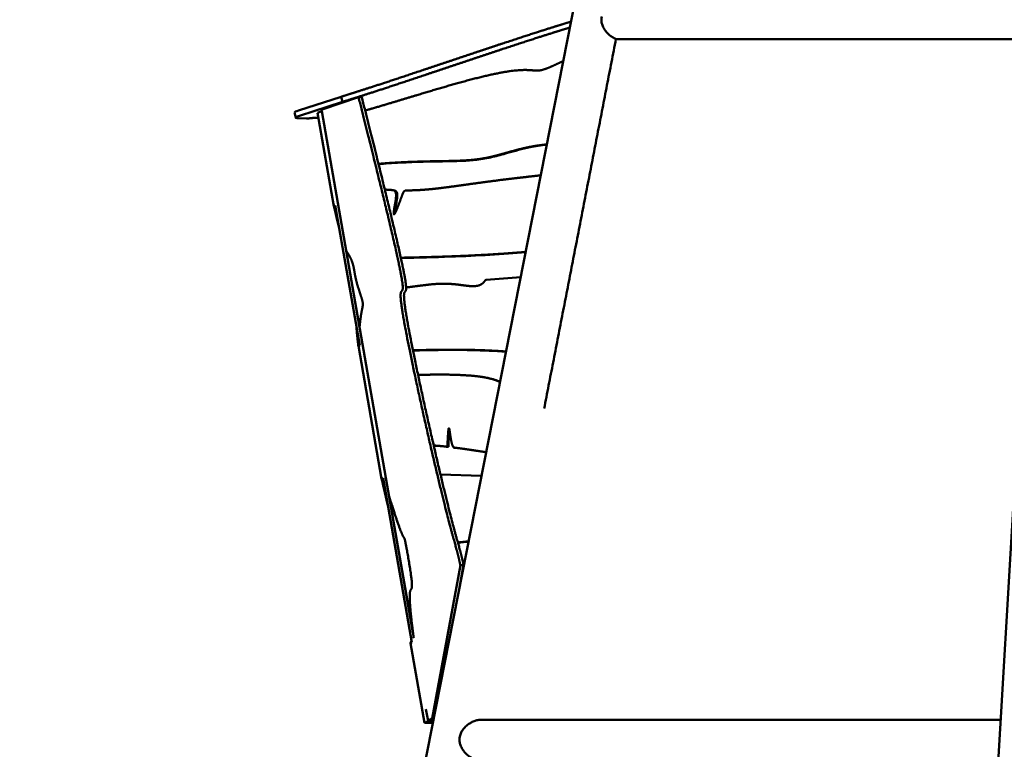
# Model space of a CAD drawing. Units: millimetres. Extents: x -6085 to 21332, y 0 to 41880.
# Drawn here: x -1266 to 923, y 22110 to 23731 of the extents above; entities that cross this region are included whole.
import ezdxf

# ---------------------------------------------------------------- set-up
doc = ezdxf.new("R2010")
doc.units = ezdxf.units.MM
doc.layers.add('MD_Visible', color=7, linetype='Continuous', lineweight=50)
doc.styles.get("Standard").update_dxf_attribs({"font": 'arial.ttf'})
doc.dimstyles.new('ISO-25 (BySec)', dxfattribs={"dimtxt": 120, "dimasz": 60, "dimexe": 1.25, "dimexo": 0.625, "dimgap": 80, "dimtad": 1, "dimlfac": 0.1, "dimrnd": 5, "dimtxsty": 'Standard', "dimcen": 0, "dimse1": 1, "dimse2": 1, "dimclrd": 256, "dimclre": 256, "dimclrt": 256, "dimadec": 0, "dimazin": 0, "dimtfac": 1, "dimtmove": 1, "dimatfit": 3, "dimldrblk": 'DOTBLANK', "dimfxl": 1, "dimlwd": 5, "dimlwe": 5, "dimarcsym": 0})

# ---------------------------------------------------------------- blocks, each defined once
blk = doc.blocks.new('CustomObjectsInViewport4_0')
at = {"layer": 'MD_Visible', "extrusion": (0, 1, 0)}
for p, q in [((9384.8, 19953.5), (8942, 12444.4)), ((8453.7, 17723.9), (7412.5, 12444.4)), ((9145.9, 15901.4), (8201.7, 15901.4)), ((7496.1, 15742.7), (7591.2, 15773.3)), ((7593.7, 15761.8), (7498.6, 15731.1)), ((7548.8, 15745), (7629.5, 15772.2)), ((7593.7, 15761.8), (7591.2, 15773.3)), ((7489.8, 15726.4), (7487.3, 15738)), ((7547.6, 15740.8), (7538.4, 15737.3)), ((7538.4, 15737.3), (7574.6, 15530.4)), ((7546.5, 15742.5), (7548.8, 15745)), ((7546.9, 15740.5), (7546.5, 15742.5)), ((7547.6, 15740.8), (7750.5, 14582.7)), ((7547.7, 15740.8), (7547.6, 15740.8)), ((7513.9, 15724.5), (7492.9, 15725.5)), ((7709.3, 15565.2), (7707, 15565.7)), ((7577.7, 15531.6), (7574.6, 15530.4)), ((7632.2, 15220.5), (7577.7, 15531.6)), ((7601.9, 15431.2), (7631.7, 15261.2)), ((7989.9, 15372), (7913.2, 15366.2)), ((7629.1, 15219.3), (7632.2, 15220.5)), ((7629.1, 15219.3), (7680.8, 14924.3)), ((7916.4, 15148.2), (7914.1, 15148.7)), ((7829.4, 14995), (7827.1, 14995.4)), ((7843, 14993.3), (7840.6, 14993.8)), ((7902.9, 14930.8), (7811.7, 14933.8)), ((7683.9, 14925.4), (7680.8, 14924.3)), ((7747.8, 14560.4), (7683.9, 14925.4)), ((7697.8, 14884.2), (7750.2, 14585.1)), ((7792.8, 14391.5), (7855.8, 14732.1)), ((7863.1, 14732), (7854, 14683)), ((7744.7, 14559.2), (7747.8, 14560.4)), ((7744.7, 14559.2), (7775.8, 14382)), ((7784, 14386.2), (7779.4, 14412.6)), ((7785, 14385.5), (7775.8, 14382)), ((7775.8, 14382), (7794.7, 14382)), ((7792.8, 14391.5), (7784, 14386.2)), ((7784, 14386.2), (7784, 14386.2)), ((7784.8, 14386.7), (7785, 14385.5)), ((7791.2, 14385.5), (7785, 14385.5)), ((7791.5, 14384.9), (7789.6, 14385.2)), ((7795.7, 14387.5), (7791.5, 14384.9)), ((7795.4, 14385.5), (7792.5, 14385.5)), ((7796.4, 14390.7), (7792.8, 14391.5)), ((7902.3, 14388.9), (9056.7, 14388.9)), ((8708.4, 14388.9), (9056.7, 14389.2))]:
    blk.add_line(p, q, dxfattribs=at)
at = {"layer": 'MD_Visible', "extrusion": (1.22465e-16, -6.16298e-33, -1)}
for centre, major_axis, ratio, start_param, end_param in [((7507.9, 15742.5), (20.7, 4.5), 0.153127, 3.141593, 4.137996), ((7707.4, 15555.4), (1.96, 9.81), 0.802195, 0, 1.387264)]:
    blk.add_ellipse(centre, major_axis=major_axis, ratio=ratio, start_param=start_param, end_param=end_param, dxfattribs=at)
at = {"layer": 'MD_Visible', "extrusion": (1.22465e-16, -9.24446e-33, -1)}
blk.add_ellipse((7510.4, 15730.9), major_axis=(20.7, 4.5), ratio=0.153127, start_param=2.615915, end_param=4.137996, dxfattribs=at)
at = {"layer": 'MD_Visible'}
for centre, major_axis, start_param, end_param in [((7705, 15555.9), (1.96, 9.81), -1.387264, 0.118352), ((7735.3, 15555.1), (1.96, 9.81), 0.16873, 1.383829), ((7913.1, 15362.2), (0.78, 3.92), 0.220534, 1.092024)]:
    blk.add_ellipse(centre, major_axis=major_axis, ratio=0.802195, start_param=start_param, end_param=end_param, dxfattribs=at)
for points, degree, knots in [([(7591.2, 15773.3), (7595.8, 15774.8), (7605.5, 15777.8), (7621.1, 15782.7), (7644.2, 15790.1), (7676.9, 15800.7), (7713.5, 15812.7), (7753.5, 15826), (7796.4, 15840.4), (7841.2, 15855.4), (7886.6, 15870.6), (7931.5, 15885.6), (7974.5, 15899.8), (8014.5, 15912.8), (8048.6, 15923.7), (8072.6, 15931.2), (8088.7, 15936.1), (8098.1, 15938.9), (8101.9, 15940.1)], 5, [-1, -1, -1, -1, -1, -1, -0.9333333, -0.8666667, -0.8, -0.7333333, -0.6666667, -0.6, -0.5333333, -0.4666667, -0.4, -0.3333333, -0.2666667, -0.2, -0.1333333, -0.0868586, -0.0868586, -0.0868586, -0.0868586, -0.0868586, -0.0868586]), ([(8169.4, 15944.4), (8169.4, 15943.9), (8169.4, 15943.4), (8169.6, 15939.9), (8170.1, 15937), (8171.8, 15931.3), (8173, 15928.5), (8175.8, 15923.3), (8177.4, 15920.8), (8180.9, 15916.4), (8182.9, 15914.2), (8187.2, 15910.2), (8189.5, 15908.3), (8194.3, 15905.2), (8196.8, 15903.8), (8200.4, 15902.3), (8201.6, 15901.8), (8202.8, 15901.4)], 3, [0.701549, 0.701549, 0.701549, 0.701549, 0.850138, 0.850138, 1.700276, 1.700276, 2.550414, 2.550414, 3.400552, 3.400552, 4.263118, 4.263118, 5.125685, 5.125685, 5.988252, 5.988252, 6.417474, 6.417474, 6.417474, 6.417474]), ([(8099.4, 15927), (8096.5, 15926.1), (8087.9, 15923.5), (8072.7, 15918.9), (8049.8, 15911.7), (8017, 15901.2), (7977, 15888.2), (7934, 15874), (7889.2, 15859), (7843.7, 15843.8), (7798.9, 15828.8), (7756, 15814.5), (7716, 15801.1), (7679.4, 15789.1), (7646.7, 15778.5), (7623.6, 15771.1), (7608, 15766.2), (7598.3, 15763.2), (7593.7, 15761.8)], 5, [0.0991544, 0.0991544, 0.0991544, 0.0991544, 0.0991544, 0.0991544, 0.1333333, 0.2, 0.2666667, 0.3333333, 0.4, 0.4666667, 0.5333333, 0.6, 0.6666667, 0.7333333, 0.8, 0.8666667, 0.9333333, 1, 1, 1, 1, 1, 1]), ([(8084.6, 15852.3), (8082.1, 15851.3), (8075.3, 15848.3), (8063, 15842.5), (8045.3, 15834.1), (8028.3, 15829.5), (8014.9, 15832.7), (7991.6, 15833.5), (7955.5, 15829.4), (7906.3, 15818.8), (7847.9, 15803.2), (7785.6, 15784.9), (7729.6, 15767.8), (7689.9, 15755.8), (7664.3, 15748.3), (7649.6, 15744.1), (7644.2, 15742.6)], 5, [0.025715, 0.025715, 0.025715, 0.025715, 0.025715, 0.025715, 0.0666667, 0.1333333, 0.2, 0.2666667, 0.3333333, 0.4, 0.4666667, 0.5333333, 0.6, 0.6666667, 0.7333333, 0.7751508, 0.7751508, 0.7751508, 0.7751508, 0.7751508, 0.7751508]), ([(7629.5, 15772.2), (7630.7, 15772.2), (7631.9, 15772.2), (7634.3, 15772.2), (7635.5, 15772.2), (7636.7, 15772.2)], 3, [0.000001, 0.000001, 0.000001, 0.000001, 0.604122, 0.604122, 1.208243, 1.208243, 1.208243, 1.208243]), ([(7629.5, 15772.2), (7639.4, 15733.2), (7659.8, 15651.7), (7686.7, 15543.3), (7712.7, 15434.6), (7728.4, 15360.4), (7729.6, 15337.9), (7722.1, 15345.3), (7720.7, 15324.1), (7740.8, 15216.5), (7775.5, 15056.3), (7811.9, 14900.2), (7837.2, 14800.4), (7844.1, 14780.3), (7849.2, 14761.4), (7853.5, 14742.5), (7855.8, 14732.1)], 5, [0.0122714, 0.0122714, 0.0122714, 0.0122714, 0.0122714, 0.0122714, 0.0666667, 0.1333333, 0.2, 0.2666667, 0.3333333, 0.4, 0.4666667, 0.5333333, 0.6, 0.6666667, 0.7333333, 0.7923324, 0.7923324, 0.7923324, 0.7923324, 0.7923324, 0.7923324]), ([(7636.7, 15772.2), (7646.6, 15732.9), (7667.2, 15651), (7694.1, 15542.4), (7720.2, 15433.4), (7735.9, 15359.1), (7737.1, 15336.6), (7729.6, 15344), (7728.3, 15322.9), (7748.4, 15215.3), (7783, 15055), (7819.4, 14898.9), (7844.6, 14799.5), (7851.6, 14779.3), (7856.6, 14760.6), (7860.9, 14742.1), (7863.1, 14732)], 5, [0.0119098, 0.0119098, 0.0119098, 0.0119098, 0.0119098, 0.0119098, 0.0666667, 0.1333333, 0.2, 0.2666667, 0.3333333, 0.4, 0.4666667, 0.5333333, 0.6, 0.6666667, 0.7333333, 0.7910302, 0.7910302, 0.7910302, 0.7910302, 0.7910302, 0.7910302]), ([(7515.7, 15724.6), (7515.3, 15724.6), (7515, 15724.6), (7514.3, 15724.5), (7514.1, 15724.5), (7513.9, 15724.5)], 3, [0, 0, 0, 0, 0.1251912, 0.1251912, 0.2503824, 0.2503824, 0.2503824, 0.2503824]), ([(7540.3, 15726.5), (7539.7, 15726.5), (7537.7, 15726.5), (7534.2, 15726.4), (7529.4, 15726.2), (7524.4, 15725.8), (7520, 15725.2), (7517.1, 15724.8), (7515.7, 15724.6)], 5, [0.7753879, 0.7753879, 0.7753879, 0.7753879, 0.7753879, 0.7753879, 0.8, 0.8666667, 0.9333333, 0.9902929, 0.9902929, 0.9902929, 0.9902929, 0.9902929, 0.9902929]), ([(7673.8, 15623.9), (7675.4, 15624.1), (7681.6, 15624.7), (7692.9, 15625.6), (7710.4, 15626.8), (7734.9, 15628.1), (7763.8, 15629.1), (7792.1, 15629.8), (7818.6, 15630.2), (7842.7, 15630.6), (7864.5, 15631.4), (7884.3, 15632.8), (7903.1, 15635.2), (7921.6, 15638.9), (7940.7, 15643.8), (7960.8, 15649.5), (7982.3, 15655.4), (8003.9, 15660.7), (8021.9, 15664), (8035.5, 15665.9), (8044.4, 15666.9), (8048.1, 15667.2)], 5, [-0.8184231, -0.8184231, -0.8184231, -0.8184231, -0.8184231, -0.8184231, -0.8, -0.75, -0.7, -0.65, -0.6, -0.55, -0.5, -0.45, -0.4, -0.35, -0.3, -0.25, -0.2, -0.15, -0.1, -0.05, -0.0133095, -0.0133095, -0.0133095, -0.0133095, -0.0133095, -0.0133095]), ([(8048, 15666.5), (8035.2, 15665.2), (8022.8, 15663.3), (8011, 15660.9), (7993.1, 15657.3), (7976.4, 15652.6), (7960.8, 15648.3), (7949.2, 15645.1), (7938.2, 15642), (7927.5, 15639.5), (7915.8, 15636.8), (7904.5, 15634.7), (7892.7, 15633.3), (7882.1, 15632), (7871, 15631.2), (7859, 15630.7), (7848.6, 15630.3), (7837.4, 15630.1), (7825.3, 15629.8), (7813, 15629.6), (7799.7, 15629.4), (7785.8, 15629.1), (7769.5, 15628.7), (7752.4, 15628.2), (7735.7, 15627.4), (7717.7, 15626.6), (7700.3, 15625.6), (7685.3, 15624.3), (7681.3, 15624), (7677.6, 15623.6), (7674, 15623.2)], 3, [0.855891, 0.855891, 0.855891, 0.855891, 4.396386, 4.396386, 4.396386, 9.743761, 9.743761, 9.743761, 13.728904, 13.728904, 13.728904, 18.099459, 18.099459, 18.099459, 22.042515, 22.042515, 22.042515, 25.477633, 25.477633, 25.477633, 29.002954, 29.002954, 29.002954, 33.172306, 33.172306, 33.172306, 37.669546, 37.669546, 37.669546, 38.843865, 38.843865, 38.843865, 38.843865]), ([(8034.6, 15598.6), (8028.1, 15597.9), (8013.8, 15596.3), (7992.1, 15593.8), (7963.9, 15590.5), (7930.2, 15586.3), (7897.5, 15581.9), (7867, 15577.7), (7838.7, 15573.7), (7812.3, 15570.1), (7786.9, 15567.3), (7766.7, 15565.8), (7751.4, 15565.2), (7741.1, 15565), (7735.9, 15565)], 5, [0.0174544, 0.0174544, 0.0174544, 0.0174544, 0.0174544, 0.0174544, 0.1, 0.2, 0.3, 0.4, 0.5, 0.6, 0.7, 0.8, 0.9, 1, 1, 1, 1, 1, 1]), ([(7706.1, 15565.8), (7703.7, 15565.9), (7700, 15566.1), (7696.4, 15566.3), (7692.7, 15566.6), (7689.1, 15567), (7687.8, 15567.2)], 5, [0, 0, 0, 0, 0, 0, 0.2, 0.3092637, 0.3092637, 0.3092637, 0.3092637, 0.3092637, 0.3092637]), ([(7715.5, 15555.6), (7715.3, 15552.4), (7715.2, 15549.9), (7715, 15547.9), (7714.8, 15545.5), (7714.6, 15543.7), (7714.2, 15541.4), (7713.9, 15539.7), (7713.5, 15537.6), (7713.1, 15535.2), (7712.5, 15532.4), (7711.9, 15529), (7711.4, 15525.6), (7710.7, 15521.1), (7710.1, 15516.5), (7710.1, 15513.9), (7710.1, 15513.8), (7710.1, 15513.7), (7710.1, 15513.5)], 3, [0, 0, 0, 0, 0.769794, 0.769794, 0.769794, 1.721709, 1.721709, 1.721709, 2.445925, 2.445925, 2.445925, 3.275885, 3.275885, 3.275885, 4.387814, 4.387814, 4.387814, 4.43509, 4.43509, 4.43509, 4.43509]), ([(7574.6, 15530.4), (7575.7, 15525.8), (7577.8, 15516.6), (7580.2, 15506.1), (7582.7, 15495.6), (7585.3, 15485.1), (7586.8, 15479.2), (7587.1, 15477.9)], 5, [0, 0, 0, 0, 0, 0, 0.0666667, 0.1333333, 0.1504518, 0.1504518, 0.1504518, 0.1504518, 0.1504518, 0.1504518]), ([(7631.7, 15261), (7632, 15264.3), (7632.8, 15271.3), (7633.9, 15281), (7635.5, 15291.8), (7637.4, 15301.4), (7639, 15308.3), (7639.5, 15314), (7637.5, 15322.8), (7633.2, 15335.8), (7628, 15351.2), (7623.6, 15366.5), (7621.1, 15379.5), (7619.6, 15390.3), (7617.4, 15400.6), (7613.9, 15410.6), (7609.8, 15418.8), (7606, 15425.1), (7603.2, 15429.3), (7601.9, 15431.3)], 5, [-0.9893146, -0.9893146, -0.9893146, -0.9893146, -0.9893146, -0.9893146, -0.9333333, -0.8666667, -0.8, -0.7333333, -0.6666667, -0.6, -0.5333333, -0.4666667, -0.4, -0.3333333, -0.2666667, -0.2, -0.1333333, -0.0666667, -0.0096688, -0.0096688, -0.0096688, -0.0096688, -0.0096688, -0.0096688]), ([(7723.5, 15415.4), (7726.7, 15415.5), (7741.2, 15415.8), (7766.3, 15416.3), (7801.1, 15417.3), (7844, 15418.7), (7890.3, 15420.8), (7931.3, 15423), (7961.4, 15425.1), (7982.4, 15426.7), (7995.3, 15427.8), (8001, 15428.3)], 5, [-0.6292579, -0.6292579, -0.6292579, -0.6292579, -0.6292579, -0.6292579, -0.6, -0.5, -0.4, -0.3, -0.2, -0.1, -0.0197094, -0.0197094, -0.0197094, -0.0197094, -0.0197094, -0.0197094]), ([(8000.9, 15427.6), (7976.5, 15425.5), (7949.9, 15423.6), (7921, 15421.9), (7894, 15420.4), (7864.9, 15419), (7833.6, 15417.9), (7799.5, 15416.7), (7762.7, 15415.7), (7723.6, 15414.9)], 3, [1.497202, 1.497202, 1.497202, 1.497202, 13.039038, 13.039038, 13.039038, 23.797433, 23.797433, 23.797433, 35.508546, 35.508546, 35.508546, 35.508546]), ([(7910.7, 15364.6), (7908.6, 15361.4), (7903.8, 15356.2), (7895, 15351.7), (7880.1, 15351.2), (7857.3, 15355.1), (7831.4, 15358.3), (7803.1, 15357.9), (7777.9, 15355), (7758, 15352.2), (7744, 15350.4), (7736.4, 15349.6), (7735.3, 15349.5)], 5, [-1, -1, -1, -1, -1, -1, -0.9333333, -0.8666667, -0.8, -0.7333333, -0.6666667, -0.6, -0.5333333, -0.5224099, -0.5224099, -0.5224099, -0.5224099, -0.5224099, -0.5224099]), ([(7624.9, 15262.4), (7625, 15259.7), (7625.4, 15252.9), (7626.1, 15245), (7627.1, 15235.9), (7628.3, 15225.6), (7629.1, 15219.3)], 5, [0.8840619, 0.8840619, 0.8840619, 0.8840619, 0.8840619, 0.8840619, 0.9333333, 1, 1, 1, 1, 1, 1]), ([(7750.5, 15209.6), (7758.2, 15209.9), (7773.7, 15210.3), (7796.8, 15210.8), (7827, 15211.2), (7863.4, 15211.1), (7897.1, 15210.3), (7922.6, 15209.2), (7940.9, 15208.2), (7952.3, 15207.4), (7957.4, 15207)], 5, [-0.3994508, -0.3994508, -0.3994508, -0.3994508, -0.3994508, -0.3994508, -0.3333333, -0.2666667, -0.2, -0.1333333, -0.0666667, -0.0140775, -0.0140775, -0.0140775, -0.0140775, -0.0140775, -0.0140775]), ([(7957.3, 15206.7), (7932.9, 15208.5), (7907.2, 15209.6), (7880.2, 15210.2), (7856.6, 15210.7), (7832.1, 15210.7), (7806.8, 15210.4), (7788.4, 15210.1), (7769.6, 15209.7), (7750.6, 15209.1)], 3, [1.416115, 1.416115, 1.416115, 1.416115, 12.774141, 12.774141, 12.774141, 22.685136, 22.685136, 22.685136, 29.895254, 29.895254, 29.895254, 29.895254]), ([(7943.9, 15139), (7942.1, 15140), (7936.7, 15142.6), (7926, 15146.5), (7907, 15150.8), (7875.4, 15154.4), (7837.8, 15155.9), (7804.9, 15155.9), (7780.5, 15155.5), (7766, 15155.2), (7761.8, 15155.1)], 5, [0.0283299, 0.0283299, 0.0283299, 0.0283299, 0.0283299, 0.0283299, 0.0666667, 0.1333333, 0.2, 0.2666667, 0.3333333, 0.3601849, 0.3601849, 0.3601849, 0.3601849, 0.3601849, 0.3601849]), ([(7916.4, 15148.2), (7916.8, 15148.2), (7917.1, 15148.1), (7917.4, 15148.1), (7928.4, 15145.8), (7937.3, 15143), (7944.1, 15139.6)], 3, [121.722028, 121.722028, 121.722028, 121.722028, 122.00588, 122.00588, 122.00588, 132.292262, 132.292262, 132.292262, 132.292262]), ([(7827.1, 14995.4), (7827.2, 14998.5), (7827.4, 15004.3), (7827.8, 15012.3), (7828.3, 15021.2), (7828.9, 15029.4), (7829.5, 15034.8), (7830.1, 15037.3), (7830.8, 15037), (7831.4, 15034.3), (7832.2, 15029.6), (7833, 15023.7), (7833.9, 15017.3), (7835, 15011), (7836.2, 15005.3), (7837.5, 15000.4), (7838.7, 14997.3), (7839.6, 14995.4), (7840.3, 14994.3), (7840.6, 14993.8)], 5, [0, 0, 0, 0, 0, 0, 0.0666667, 0.1333333, 0.2, 0.2666667, 0.3333333, 0.4, 0.4666667, 0.5333333, 0.6, 0.6666667, 0.7333333, 0.8, 0.8666667, 0.9333333, 1, 1, 1, 1, 1, 1]), ([(7831.7, 15032.6), (7831, 15027.9), (7830.4, 15018.7), (7829.8, 15005.2), (7829.7, 15002), (7829.5, 14998.6), (7829.4, 14995)], 3, [7.777529, 7.777529, 7.777529, 7.777529, 9.885836, 9.885836, 9.885836, 10.382289, 10.382289, 10.382289, 10.382289]), ([(7796.6, 14998.1), (7799.2, 14998), (7804.5, 14997.6), (7810.3, 14997.2), (7816.7, 14996.6), (7823.6, 14995.8), (7827.1, 14995.4)], 5, [-0.16268071, -0.16268071, -0.16268071, -0.16268071, -0.16268071, -0.16268071, -0.13333333, -0.10720762, -0.10720762, -0.10720762, -0.10720762, -0.10720762, -0.10720762]), ([(7840.6, 14993.8), (7843.7, 14993.4), (7855.9, 14991.8), (7869.5, 14989.9), (7884.3, 14987.7), (7900.5, 14985.2), (7913.2, 14983.2)], 5, [-0.08758594, -0.08758594, -0.08758594, -0.08758594, -0.08758594, -0.08758594, -0.06666667, -0.00616815, -0.00616815, -0.00616815, -0.00616815, -0.00616815, -0.00616815]), ([(7680.8, 14924.3), (7683.7, 14911.4), (7686.6, 14898.6), (7689.4, 14886.6), (7692, 14875.3), (7694.5, 14864.8), (7694.6, 14864.3)], 5, [0, 0, 0, 0, 0, 0, 0.06666667, 0.07048485, 0.07048485, 0.07048485, 0.07048485, 0.07048485, 0.07048485]), ([(7752.2, 14570), (7750.9, 14579.7), (7748.3, 14599.6), (7745.3, 14626), (7742.9, 14652.6), (7742.8, 14671.3), (7745, 14678.4), (7748.2, 14679), (7749.2, 14688), (7745.5, 14716.4), (7739.5, 14752.5), (7734, 14782.4), (7731.6, 14793.5), (7730.7, 14792.7), (7727.8, 14796.9), (7721.7, 14811.6), (7713.8, 14834.5), (7706.1, 14857.9), (7700.4, 14875.9), (7697.6, 14884.9)], 5, [-0.9901588, -0.9901588, -0.9901588, -0.9901588, -0.9901588, -0.9901588, -0.9333333, -0.8666667, -0.8, -0.7333333, -0.6666667, -0.6, -0.5333333, -0.4666667, -0.4, -0.3333333, -0.2666667, -0.2, -0.1333333, -0.0666667, -0.0083131, -0.0083131, -0.0083131, -0.0083131, -0.0083131, -0.0083131]), ([(7850.3, 14782.6), (7850.6, 14782.7), (7853.9, 14783), (7858.7, 14783.5), (7863.5, 14784), (7868.2, 14784.5), (7872.7, 14785), (7874.2, 14785.2)], 5, [0.91662246, 0.91662246, 0.91662246, 0.91662246, 0.91662246, 0.91662246, 0.92, 0.96, 0.98084211, 0.98084211, 0.98084211, 0.98084211, 0.98084211, 0.98084211]), ([(7855.8, 14732.1), (7857, 14732.1), (7858.2, 14732), (7859.4, 14732), (7860.7, 14732), (7861.9, 14732), (7863.1, 14732)], 3, [-1.20626, -1.20626, -1.20626, -1.20626, -0.603127, -0.603127, -0.603127, 0, 0, 0, 0]), ([(7902.3, 14388.9), (7901.8, 14388.9), (7901.3, 14388.8), (7898.2, 14388.7), (7895.4, 14388.3), (7889.8, 14386.9), (7887, 14386), (7881.6, 14383.6), (7879, 14382.2), (7874, 14379.1), (7871.5, 14377.2), (7866.8, 14373), (7864.5, 14370.7), (7860.6, 14365.7), (7858.9, 14363), (7856.2, 14357.4), (7855.2, 14354.4), (7854.7, 14351.5)], 3, [21.482023, 21.482023, 21.482023, 21.482023, 21.647293, 21.647293, 22.512843, 22.512843, 23.378394, 23.378394, 24.243945, 24.243945, 25.148556, 25.148556, 26.053167, 26.053167, 26.957778, 26.957778, 27.862389, 27.862389, 27.862389, 27.862389]), ([(7854, 14344.4), (7854, 14343.9), (7854, 14343.4), (7854.2, 14339.9), (7854.7, 14337), (7856.5, 14331.3), (7857.6, 14328.5), (7860.4, 14323.3), (7862, 14320.8), (7865.5, 14316.3), (7867.5, 14314.2), (7871.8, 14310.1), (7874.2, 14308.3), (7878.9, 14305.1), (7881.4, 14303.8), (7886.3, 14301.7), (7888.7, 14301), (7892.8, 14300.1), (7894.7, 14300), (7896.5, 14300)], 3, [0.700301, 0.700301, 0.700301, 0.700301, 0.850077, 0.850077, 1.700154, 1.700154, 2.550231, 2.550231, 3.400308, 3.400308, 4.262868, 4.262868, 5.125428, 5.125428, 5.987988, 5.987988, 6.850547, 6.850547, 7.54766, 7.54766, 7.54766, 7.54766])]:
    blk.add_open_spline(points, degree=degree, knots=knots, dxfattribs=at)
for points, degree in [([(8170, 15951.5), (8169.6, 15949.2), (8169.3, 15946.8), (8169.4, 15944.4)], 3), ([(7727.9, 15558.5), (7727.1, 15556.2), (7725.5, 15551.7), (7723, 15544.9), (7719.7, 15536), (7715.8, 15525.9), (7712.4, 15517.8), (7709.8, 15512.5), (7708.2, 15510.9), (7707.6, 15513), (7707.9, 15518.2), (7708.8, 15525.1), (7710, 15532.1), (7711.2, 15538.1), (7712, 15542.4), (7712.5, 15545.8), (7712.7, 15548.9), (7712.9, 15552.1), (7713.1, 15554.7), (7713.1, 15556.1)], 5), ([(7829.4, 14995), (7816.2, 14996.4), (7805.4, 14997.4), (7796.7, 14997.8)], 3), ([(7913.2, 14983.1), (7885.7, 14987.5), (7862.2, 14990.9), (7843, 14993.3)], 3), ([(7874, 14784.4), (7866.3, 14783.6), (7858.5, 14782.7), (7850.5, 14781.9)], 3), ([(7860.9, 14718), (7860.9, 14718.1), (7860.8, 14718.1), (7860.7, 14718.1), (7860.6, 14718.1), (7860.5, 14718.1)], 5), ([(7747, 14565), (7746.7, 14563.5), (7746.3, 14562.2), (7745.8, 14561), (7745.3, 14560), (7744.7, 14559.2)], 5), ([(7854.7, 14351.5), (7854.2, 14349.2), (7854, 14346.8), (7854, 14344.4)], 3)]:
    blk.add_open_spline(points, degree=degree, dxfattribs=at)
blk.add_rational_spline([(8201.7, 15901.4), (8121.9, 15490.6), (8042.1, 15080.2)], [0.992007271706, 0.992045221742, 0.992503224834], degree=2, dxfattribs=at)
blk = doc.blocks.new('*D19')
at = {"lineweight": 5, "transparency": 16777216}
blk.add_line((6760.6, 28436.3), (-5374.6, 28436.3), dxfattribs=at)
at = {"transparency": 16777216}
for points in [[(-5374.6, 28456.3), (-5374.6, 28416.3), (-5494.6, 28436.3)], [(6760.6, 28456.3), (6760.6, 28416.3), (6880.6, 28436.3)]]:
    blk.add_solid(points, dxfattribs=at)
at = {"layer": 'Defpoints', "color": 0, "transparency": 16777216}
for p in [(-5494.6, 28436.3), (6880.6, 20423.7), (-5494.6, 20347.9)]:
    blk.add_point(p, dxfattribs=at)
at = {"transparency": 16777216, "insert": (693, 28608.2), "char_height": 180, "attachment_point": 5}
blk.add_mtext('12375', dxfattribs=at)
blk = doc.blocks.new('_DotBlank')
at = {"color": 0, "linetype": 'ByBlock', "lineweight": -2}
blk.add_line((-0.5, 0), (-1, 0), dxfattribs=at)
blk.add_circle((0, 0), 0.5, dxfattribs=at)
blk = doc.blocks.new('*D21')
at = {"lineweight": 5, "transparency": 16777216}
blk.add_line((-5794.7, 20355.9), (-5794.7, 28018.2), dxfattribs=at)
at = {"transparency": 16777216}
for points in [[(-5814.7, 28018.2), (-5774.7, 28018.2), (-5794.7, 28138.2)], [(-5814.7, 20355.9), (-5774.7, 20355.9), (-5794.7, 20235.9)]]:
    blk.add_solid(points, dxfattribs=at)
at = {"layer": 'Defpoints', "color": 0, "transparency": 16777216}
for p in [(-5794.7, 28138.2), (569.6, 28138.2), (-5370.4, 20235.9)]:
    blk.add_point(p, dxfattribs=at)
at = {"transparency": 16777216, "insert": (-5966.6, 24187), "char_height": 180, "attachment_point": 5, "rotation": 90}
blk.add_mtext('7900', dxfattribs=at)

msp = doc.modelspace()

# ---------------------------------------------------------------- block references
at = {"layer": 'MD_Visible'}
msp.add_blockref('CustomObjectsInViewport4_0', (-8142.179, 7786.466), dxfattribs=at)

# ---------------------------------------------------------------- dimensions: what is measured, and where the dimension line sits
dim = msp.add_linear_dim(base=(-5494.648, 28436.255), p1=(6880.612, 20423.677), p2=(-5494.648, 20347.943), dimstyle='ISO-25 (BySec)', override={"dimtxt": 180, "dimasz": 120, "dimlfac": 1})
dim.commit()
dim.dimension.update_dxf_attribs({"geometry": '*D19', "text_midpoint": (692.982, 28608.219)})
dim = msp.add_linear_dim(base=(-5794.718, 28138.161), p1=(-5370.382, 20235.877), p2=(569.645, 28138.161), angle=90, dimstyle='ISO-25 (BySec)', override={"dimtxt": 180, "dimasz": 120, "dimlfac": 1})
dim.commit()
dim.dimension.update_dxf_attribs({"geometry": '*D21', "text_midpoint": (-5966.621, 24187.019)})

doc.saveas('drawing.dxf')
